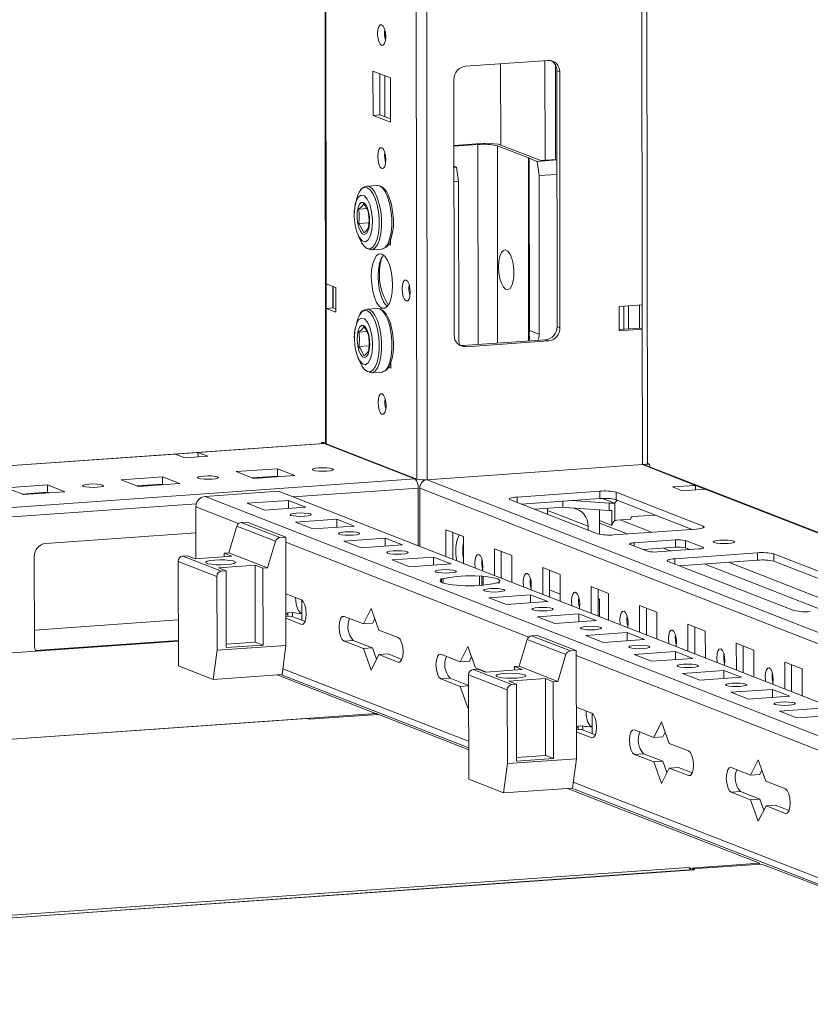
# Model space of a CAD drawing. Units: millimetres. Extents: x -4 to 11577, y 114 to 11740.
# Drawn here: x 7173 to 7332, y 2090 to 2288 of the extents above; entities that cross this region are included whole.
import ezdxf

# ---------------------------------------------------------------- set-up
doc = ezdxf.new("R2010")
doc.units = ezdxf.units.MM

msp = doc.modelspace()

# ---------------------------------------------------------------- linework, layer by layer
at = {"color": 8, "linetype": 'Continuous', "lineweight": 15}
for p, q in [((7295.773, 4102.318), (7297.997, 2230.377)), ((7234.61, 2234.564), (7232.395, 4097.844)), ((7250.544, 4099.125), (7252.807, 2195.416)), ((7254.902, 2195.278), (7252.639, 4099.273)), ((7246.403, 2283.946), (7246.401, 2285.448)), ((7278.493, 2279.306), (7278.517, 2259.323)), ((7280.589, 2278.416), (7280.612, 2259.471)), ((7246.422, 2268.05), (7246.412, 2276.289)), ((7265.071, 2222.403), (7265.023, 2262.487)), ((7268.952, 2262.227), (7268.999, 2222.68)), ((7275.204, 2223.118), (7275.16, 2259.802)), ((7236.046, 2234.003), (7236.051, 2229.709)), ((6970.222, 2183.902), (7204.337, 2200.428)), ((7298.036, 2198.322), (7308.676, 2194.166)), ((7252.449, 2195.449), (6970.232, 2175.528)), ((7597.64, 2061.407), (7254.902, 2195.278)), ((7201.982, 2194.343), (7196.893, 2193.984)), ((7227.994, 2191.859), (7253.072, 2193.629)), ((7253.399, 2193.607), (7594.417, 2060.409)), ((7310.616, 2193.409), (7597.616, 2081.309)), ((7178.94, 2192.717), (7173.852, 2192.358)), ((7272.896, 2191.82), (7272.898, 2190.757)), ((6970.234, 2173.664), (7208.619, 2190.491)), ((7208.517, 2189.834), (7217.067, 2186.495)), ((7293.575, 2187.221), (7299.839, 2184.774)), ((7289.424, 2186.585), (7294.944, 2184.429)), ((7310.221, 2185.635), (7310.221, 2185.955)), ((7226.56, 2182.787), (7275.268, 2163.761)), ((7296.371, 2182.651), (7296.372, 2182.013)), ((7302.227, 2181.584), (7303.675, 2181.019)), ((7310.122, 2181.743), (7310.123, 2181.551)), ((7304.519, 2179.468), (7304.52, 2178.405)), ((7310.375, 2178.402), (7334.328, 2169.046)), ((7315.27, 2178.747), (7339.222, 2169.392)), ((7279.433, 2173.194), (7281.542, 2172.37)), ((7285.217, 2170.935), (7285.437, 2170.849)), ((7229.682, 2166.296), (7230.023, 2166.32)), ((7205.001, 2163.089), (7176.391, 2161.069)), ((7284.761, 2160.054), (7372.271, 2125.873)), ((7249.083, 2158.719), (7249.423, 2158.743)), ((7263.199, 2142.863), (7225.971, 2157.404)), ((7263.01, 2154.129), (7263.186, 2154.14)), ((7230.83, 2147.43), (6970.288, 2129.038)), ((7287.884, 2143.563), (7288.224, 2143.587)), ((7307.284, 2135.986), (7307.625, 2136.01)), ((7360.202, 2104.975), (7284.172, 2134.671)), ((7326.685, 2128.408), (7327.025, 2128.432)), ((7307.273, 2117.572), (6970.329, 2093.788)), ((6970.33, 2093.248), (7308.441, 2117.115))]:
    msp.add_line(p, q, dxfattribs=at)
at = {"color": 7, "linetype": 'Continuous', "lineweight": 15}
for p, q in [((7299.015, 2198.567), (7296.752, 4102.387)), ((7232.27, 4097.835), (7234.522, 2202.611)), ((7262.546, 2278.181), (7279.136, 2279.352)), ((7269.603, 2278.679), (7269.622, 2262.39)), ((7244.033, 2268.345), (7244.022, 2277.222)), ((7244.022, 2277.222), (7247.514, 2275.858)), ((7245.405, 2276.682), (7245.415, 2268.443)), ((7281.443, 2277.049), (7280.861, 2277.276)), ((7280.922, 2225.988), (7280.861, 2277.276)), ((7281.443, 2277.049), (7281.504, 2225.761)), ((7247.514, 2275.858), (7247.525, 2266.981)), ((7260.306, 2224.264), (7260.245, 2275.552)), ((7244.033, 2268.345), (7245.415, 2268.443)), ((7247.525, 2266.981), (7244.033, 2268.345)), ((7245.415, 2268.443), (7247.524, 2267.619)), ((7266.478, 2262.768), (7260.261, 2262.329)), ((7260.261, 2262.151), (7265.023, 2262.487)), ((7269.098, 2262.595), (7266.478, 2262.768)), ((7268.952, 2262.227), (7275.16, 2259.802)), ((7277.634, 2259.261), (7269.098, 2262.595)), ((7260.266, 2258.182), (7260.777, 2257.982)), ((7275.354, 2259.727), (7275.316, 2259.724)), ((7275.316, 2259.724), (7275.357, 2224.753)), ((7275.354, 2259.727), (7276.906, 2259.12)), ((7275.354, 2259.727), (7275.395, 2225.206)), ((7276.906, 2259.12), (7280.882, 2259.401)), ((7277.298, 2256.259), (7276.906, 2259.12)), ((7280.882, 2259.49), (7277.634, 2259.261)), ((7260.266, 2257.946), (7260.777, 2257.982)), ((7260.777, 2257.982), (7261.169, 2255.12)), ((7277.298, 2256.259), (7280.886, 2256.512)), ((7277.335, 2224.448), (7277.298, 2256.259)), ((7244.861, 2254.301), (7242.797, 2254.155)), ((7260.269, 2255.057), (7261.169, 2255.12)), ((7261.169, 2255.12), (7261.206, 2223.31)), ((7242.797, 2254.155), (7242.878, 2254.157)), ((7247.45, 2251.237), (7247.543, 2251.2)), ((7247.543, 2251.2), (7247.544, 2250.927)), ((7241.17, 2249.533), (7242.77, 2249.646)), ((7241.173, 2246.629), (7243.213, 2246.772)), ((7247.554, 2242.324), (7247.118, 2242.494)), ((7247.394, 2243.024), (7247.553, 2242.962)), ((7247.553, 2243.584), (7247.554, 2242.324)), ((7243.698, 2241.387), (7245.762, 2241.532)), ((7243.762, 2241.393), (7243.698, 2241.387)), ((7234.61, 2234.564), (7236.55, 2233.806)), ((7234.616, 2229.632), (7234.61, 2234.564)), ((7235.998, 2229.73), (7235.993, 2234.023)), ((7236.55, 2233.806), (7236.556, 2228.874)), ((7234.616, 2229.632), (7235.998, 2229.73)), ((7234.648, 2202.509), (7234.616, 2229.632)), ((7236.556, 2228.874), (7234.616, 2229.632)), ((7235.998, 2229.73), (7236.555, 2229.512)), ((7244.89, 2229.643), (7242.826, 2229.497)), ((7242.826, 2229.497), (7242.908, 2229.5)), ((7293.389, 2230.052), (7297.997, 2230.377)), ((7293.395, 2225.12), (7293.389, 2230.052)), ((7294.313, 2225.454), (7294.308, 2230.117)), ((7295.235, 2225.519), (7295.229, 2230.182)), ((7297.416, 2230.336), (7297.421, 2225.673)), ((7297.997, 2230.377), (7298.003, 2225.446)), ((7247.479, 2226.579), (7247.573, 2226.543)), ((7241.199, 2224.875), (7242.799, 2224.988)), ((7247.573, 2226.543), (7247.573, 2226.269)), ((7275.395, 2225.206), (7277.335, 2224.448)), ((7280.922, 2225.988), (7281.504, 2225.761)), ((7293.395, 2225.389), (7297.421, 2225.673)), ((7298.003, 2225.446), (7293.395, 2225.12)), ((7297.421, 2225.673), (7298.003, 2225.446)), ((7298.003, 2225.446), (7298.036, 2198.322)), ((7262.031, 2222.189), (7278.621, 2223.36)), ((7279.203, 2223.132), (7262.613, 2221.961)), ((7279.203, 2223.132), (7278.621, 2223.36)), ((7241.202, 2221.971), (7243.242, 2222.115)), ((7262.613, 2221.961), (7262.031, 2222.189)), ((7247.582, 2218.926), (7247.583, 2217.666)), ((7243.727, 2216.729), (7245.791, 2216.875)), ((7243.791, 2216.736), (7243.727, 2216.729)), ((7247.583, 2217.666), (7247.147, 2217.837)), ((7247.423, 2218.366), (7247.583, 2218.304)), ((7234.179, 2202.56), (6970.222, 2183.928)), ((7208.945, 2200.753), (7234.29, 2202.542)), ((7233.669, 2202.785), (7234.522, 2202.845)), ((7252.197, 2195.548), (7233.669, 2202.785)), ((7233.669, 2202.785), (7233.67, 2202.524)), ((7234.29, 2202.542), (7234.179, 2202.56)), ((7252.449, 2195.449), (7234.29, 2202.542)), ((7234.648, 2202.509), (7252.807, 2195.416)), ((7204.337, 2200.428), (7208.945, 2200.753)), ((7206.277, 2199.67), (7204.337, 2200.428)), ((7210.885, 2199.995), (7206.277, 2199.67)), ((7208.945, 2200.753), (7210.885, 2199.995)), ((7208.946, 2199.858), (7208.945, 2200.753)), ((7216.569, 2196.925), (7224.864, 2197.511)), ((7224.864, 2197.511), (7228.356, 2196.147)), ((7224.864, 2197.511), (7224.866, 2196.031)), ((7254.902, 2195.278), (7298.036, 2198.322)), ((7299.48, 2198.438), (7298.459, 2198.366)), ((7597.616, 2081.449), (7298.589, 2198.246)), ((7299.015, 2198.62), (7299.48, 2198.438)), ((7299.48, 2198.438), (7299.481, 2197.898)), ((7193.528, 2195.299), (7201.822, 2195.884)), ((7197.02, 2193.935), (7193.528, 2195.299)), ((7201.822, 2195.884), (7205.315, 2194.52)), ((7201.822, 2195.884), (7201.824, 2194.405)), ((7220.061, 2195.561), (7216.569, 2196.925)), ((7224.866, 2196.031), (7219.777, 2195.672)), ((7228.356, 2196.147), (7220.061, 2195.561)), ((7222.033, 2195.831), (7222.033, 2195.7)), ((7222.598, 2195.74), (7222.314, 2195.851)), ((7225.149, 2195.92), (7224.866, 2196.031)), ((7252.524, 2195.526), (7252.197, 2195.548)), ((7170.486, 2193.672), (7178.781, 2194.258)), ((7173.978, 2192.308), (7170.486, 2193.672)), ((7178.781, 2194.258), (7182.273, 2192.894)), ((7178.781, 2194.258), (7178.783, 2192.778)), ((7201.824, 2194.405), (7196.736, 2194.045)), ((7205.315, 2194.52), (7197.02, 2193.935)), ((7202.108, 2194.294), (7201.824, 2194.405)), ((7253.086, 2182.058), (7253.072, 2193.629)), ((7253.399, 2193.607), (7253.413, 2181.93)), ((7289.486, 2192.991), (7272.896, 2191.82)), ((7289.488, 2191.511), (7289.486, 2192.991)), ((7308.676, 2194.166), (7304.067, 2193.841)), ((7304.067, 2193.841), (7306.008, 2193.083)), ((7306.008, 2193.083), (7310.616, 2193.409)), ((7310.616, 2193.409), (7308.676, 2194.166)), ((7308.676, 2194.166), (7308.677, 2193.272)), ((7178.783, 2192.778), (7173.695, 2192.419)), ((7182.273, 2192.894), (7173.978, 2192.308)), ((7179.067, 2192.667), (7178.783, 2192.778)), ((7210.367, 2191.947), (7225.105, 2192.987)), ((7552.205, 2058.428), (7210.367, 2191.947)), ((7218.774, 2190.572), (7227.069, 2191.158)), ((7225.105, 2192.987), (7566.942, 2059.469)), ((7227.069, 2191.158), (7230.561, 2189.794)), ((7227.071, 2189.547), (7227.069, 2191.158)), ((7271.562, 2191.278), (7289.023, 2184.458)), ((7289.488, 2191.511), (7273.8, 2190.404)), ((7291.334, 2190.597), (7283.864, 2191.114)), ((7290.001, 2191.537), (7292.42, 2190.593)), ((7292.966, 2191.215), (7292.505, 2190.688)), ((7310.221, 2185.955), (7292.76, 2192.775)), ((7292.76, 2192.775), (7292.762, 2191.295)), ((7307.984, 2185.349), (7292.762, 2191.295)), ((7208.517, 2189.834), (7208.53, 2179.455)), ((7222.266, 2189.208), (7218.774, 2190.572)), ((7230.561, 2189.794), (7222.266, 2189.208)), ((7276.462, 2189.364), (7282.063, 2189.76)), ((7278.992, 2189.14), (7278.972, 2189.542)), ((7287.121, 2185.965), (7278.992, 2189.14)), ((7278.992, 2189.14), (7278.993, 2188.376)), ((7282.063, 2189.76), (7282.061, 2190.987)), ((7282.063, 2189.76), (7283.382, 2189.668)), ((7283.537, 2189.656), (7283.537, 2189.658)), ((7283.537, 2189.658), (7291.336, 2189.118)), ((7289.424, 2187.114), (7289.421, 2189.25)), ((7291.334, 2190.597), (7291.336, 2189.118)), ((7291.914, 2189.099), (7291.918, 2186.14)), ((7292.505, 2190.688), (7292.509, 2187.06)), ((7228.474, 2186.783), (7236.769, 2187.369)), ((7236.769, 2187.369), (7240.261, 2186.005)), ((7236.771, 2185.758), (7236.769, 2187.369)), ((7289.427, 2184.351), (7289.424, 2187.114)), ((7289.424, 2187.114), (7291.918, 2186.14)), ((7292.886, 2187.173), (7295.651, 2187.368)), ((7296.111, 2187.894), (7300.65, 2188.214)), ((7216.746, 2185.995), (7215.119, 2180.636)), ((7216.746, 2185.995), (7224.506, 2182.963)), ((7218.798, 2186.814), (7217.619, 2186.731)), ((7225.38, 2183.7), (7217.619, 2186.731)), ((7226.559, 2183.783), (7218.798, 2186.814)), ((7231.966, 2185.419), (7228.474, 2186.783)), ((7240.261, 2186.005), (7231.966, 2185.419)), ((7258.645, 2185.249), (7262.137, 2183.885)), ((7258.651, 2179.884), (7258.645, 2185.249)), ((7287.121, 2185.965), (7287.122, 2185.201)), ((7292.297, 2184.242), (7308.887, 2185.413)), ((7208.523, 2184.665), (7178.425, 2182.54)), ((7226.559, 2183.783), (7225.38, 2183.7)), ((7226.584, 2162.084), (7226.559, 2183.783)), ((7238.174, 2182.994), (7246.469, 2183.58)), ((7246.469, 2183.58), (7249.961, 2182.216)), ((7246.471, 2181.97), (7246.469, 2183.58)), ((7260.028, 2184.709), (7260.035, 2179.344)), ((7262.137, 2183.885), (7262.143, 2178.52)), ((7296.371, 2182.651), (7304.666, 2183.236)), ((7304.666, 2183.236), (7304.668, 2181.757)), ((7224.506, 2182.963), (7222.879, 2177.605)), ((7241.666, 2181.63), (7238.174, 2182.994)), ((7249.961, 2182.216), (7241.666, 2181.63)), ((7268.345, 2181.46), (7271.837, 2180.096)), ((7268.352, 2176.096), (7268.345, 2181.46)), ((7299.063, 2180.962), (7295.57, 2182.326)), ((7304.668, 2181.757), (7298.197, 2181.3)), ((7309.322, 2181.418), (7301.027, 2180.832)), ((7306.63, 2183.106), (7310.122, 2181.743)), ((7306.632, 2181.627), (7306.63, 2183.106)), ((7307.498, 2181.289), (7306.632, 2181.627)), ((7176.124, 2179.912), (7176.145, 2162.158)), ((7205.902, 2179.985), (7206.824, 2180.05)), ((7213.662, 2176.954), (7205.902, 2179.985)), ((7208.376, 2179.444), (7206.824, 2180.05)), ((7208.376, 2179.444), (7215.749, 2179.965)), ((7214.197, 2180.571), (7215.119, 2180.636)), ((7214.197, 2180.571), (7215.749, 2179.965)), ((7214.197, 2180.571), (7214.198, 2179.855)), ((7222.879, 2177.605), (7215.119, 2180.636)), ((7247.875, 2179.206), (7256.169, 2179.791)), ((7251.367, 2177.842), (7247.875, 2179.206)), ((7256.169, 2179.791), (7259.662, 2178.427)), ((7256.171, 2178.181), (7256.169, 2179.791)), ((7269.728, 2180.92), (7269.735, 2175.555)), ((7271.837, 2180.096), (7271.844, 2174.732)), ((7304.519, 2179.468), (7321.109, 2180.639)), ((7321.109, 2180.639), (7321.111, 2179.16)), ((7324.383, 2180.423), (7349.604, 2170.572)), ((7324.383, 2180.423), (7324.385, 2178.943)), ((7204.982, 2178.934), (7212.742, 2175.903)), ((7204.982, 2178.934), (7205.007, 2157.975)), ((7213.032, 2177.625), (7220.405, 2178.146)), ((7214.584, 2177.019), (7213.032, 2177.625)), ((7220.405, 2178.146), (7221.957, 2177.54)), ((7220.424, 2162.76), (7220.405, 2178.146)), ((7222.879, 2177.605), (7221.957, 2177.54)), ((7221.957, 2177.54), (7221.976, 2162.153)), ((7259.662, 2178.427), (7251.367, 2177.842)), ((7278.045, 2177.671), (7281.538, 2176.307)), ((7278.052, 2172.307), (7278.045, 2177.671)), ((7328.406, 2169.076), (7303.185, 2178.927)), ((7321.111, 2179.16), (7305.423, 2178.052)), ((7347.367, 2169.967), (7324.385, 2178.943)), ((7212.742, 2175.903), (7212.76, 2161.108)), ((7214.584, 2177.019), (7213.662, 2176.954)), ((7214.602, 2161.633), (7214.584, 2177.019)), ((7257.575, 2175.417), (7258.065, 2175.451)), ((7257.781, 2175.336), (7257.575, 2175.417)), ((7257.781, 2175.336), (7257.782, 2174.705)), ((7258.066, 2174.591), (7258.065, 2175.451)), ((7265.38, 2175.968), (7265.87, 2176.002)), ((7265.38, 2175.968), (7265.382, 2174.092)), ((7265.87, 2176.002), (7266.076, 2175.922)), ((7265.872, 2174.124), (7265.87, 2176.002)), ((7266.078, 2174.14), (7266.076, 2175.922)), ((7279.429, 2177.131), (7279.435, 2171.766)), ((7281.538, 2176.307), (7281.544, 2170.943)), ((7261.067, 2174.053), (7260.861, 2174.133)), ((7261.557, 2174.087), (7261.067, 2174.053)), ((7269.362, 2174.638), (7268.872, 2174.604)), ((7269.156, 2174.719), (7269.362, 2174.638)), ((7269.156, 2174.719), (7269.156, 2174.624)), ((7287.746, 2173.882), (7291.238, 2172.518)), ((7287.752, 2168.518), (7287.746, 2173.882)), ((7289.129, 2173.342), (7289.135, 2167.978)), ((7226.572, 2172.44), (7229.676, 2171.228)), ((7267.275, 2171.628), (7275.57, 2172.213)), ((7270.767, 2170.264), (7267.275, 2171.628)), ((7275.57, 2172.213), (7279.062, 2170.849)), ((7275.572, 2170.603), (7275.57, 2172.213)), ((7289.442, 2171.333), (7289.131, 2171.455)), ((7289.447, 2167.856), (7289.442, 2171.333)), ((7291.238, 2172.518), (7291.244, 2167.154)), ((7229.737, 2171.199), (7229.74, 2168.504)), ((7242.092, 2166.378), (7243.64, 2169.471)), ((7243.64, 2169.471), (7245.197, 2165.166)), ((7279.062, 2170.849), (7270.767, 2170.264)), ((7297.446, 2170.094), (7300.938, 2168.73)), ((7297.452, 2164.729), (7297.446, 2170.094)), ((7298.829, 2169.553), (7298.836, 2164.189)), ((7226.577, 2167.867), (7227.645, 2167.942)), ((7229.682, 2166.296), (7226.578, 2167.509)), ((7226.966, 2168.596), (7227.887, 2168.661)), ((7226.966, 2168.596), (7226.967, 2167.894)), ((7227.645, 2167.942), (7230.414, 2166.861)), ((7227.887, 2168.661), (7227.888, 2167.847)), ((7229.741, 2167.123), (7229.74, 2168.504)), ((7238.212, 2167.894), (7242.092, 2166.378)), ((7244.386, 2167.408), (7243.936, 2166.508)), ((7276.975, 2167.839), (7285.27, 2168.425)), ((7280.467, 2166.475), (7276.975, 2167.839)), ((7285.27, 2168.425), (7288.762, 2167.061)), ((7285.272, 2166.814), (7285.27, 2168.425)), ((7300.938, 2168.73), (7300.945, 2163.365)), ((7204.996, 2167.196), (7176.141, 2165.159)), ((7242.092, 2166.378), (7243.936, 2166.508)), ((7288.762, 2167.061), (7280.467, 2166.475)), ((7307.146, 2166.305), (7310.638, 2164.941)), ((7307.153, 2160.94), (7307.146, 2166.305)), ((7308.53, 2165.764), (7308.536, 2160.4)), ((7245.197, 2165.166), (7249.077, 2163.65)), ((7277, 2164.081), (7275.821, 2163.998)), ((7283.581, 2160.967), (7275.821, 2163.998)), ((7284.76, 2161.05), (7277, 2164.081)), ((7286.676, 2164.05), (7294.971, 2164.636)), ((7290.168, 2162.686), (7286.676, 2164.05)), ((7294.971, 2164.636), (7298.463, 2163.272)), ((7294.972, 2163.025), (7294.971, 2164.636)), ((7310.638, 2164.941), (7310.645, 2159.576)), ((7205.001, 2162.962), (6970.267, 2146.393)), ((7212.76, 2161.108), (7226.584, 2162.084)), ((7214.602, 2162.349), (7220.424, 2162.76)), ((7221.976, 2162.153), (7214.602, 2161.633)), ((7220.424, 2162.76), (7221.976, 2162.153)), ((7225.816, 2156.223), (7226.584, 2162.084)), ((7240.062, 2163.092), (7238.218, 2162.962)), ((7242.098, 2161.447), (7238.218, 2162.962)), ((7240.062, 2163.092), (7243.942, 2161.577)), ((7242.098, 2161.447), (7243.942, 2161.577)), ((7243.655, 2157.142), (7242.098, 2161.447)), ((7243.942, 2161.577), (7244.752, 2159.335)), ((7261.493, 2158.8), (7263.041, 2161.893)), ((7263.041, 2161.893), (7264.597, 2157.588)), ((7274.947, 2163.261), (7273.32, 2157.903)), ((7274.947, 2163.261), (7282.708, 2160.23)), ((7298.463, 2163.272), (7290.168, 2162.686)), ((7316.847, 2162.516), (7320.339, 2161.152)), ((7316.853, 2157.151), (7316.847, 2162.516)), ((7318.23, 2161.976), (7318.236, 2156.611)), ((7211.991, 2155.247), (7212.76, 2161.108)), ((7245.202, 2160.234), (7243.655, 2157.142)), ((7245.202, 2160.234), (7247.046, 2160.364)), ((7249.083, 2158.719), (7245.202, 2160.234)), ((7247.046, 2160.364), (7249.814, 2159.283)), ((7257.613, 2160.316), (7261.493, 2158.8)), ((7263.786, 2159.83), (7263.336, 2158.931)), ((7282.708, 2160.23), (7281.081, 2154.872)), ((7284.76, 2161.05), (7283.581, 2160.967)), ((7284.786, 2139.351), (7284.76, 2161.05)), ((7296.376, 2160.261), (7304.671, 2160.847)), ((7299.868, 2158.897), (7296.376, 2160.261)), ((7308.163, 2159.483), (7299.868, 2158.897)), ((7304.671, 2160.847), (7308.163, 2159.483)), ((7304.673, 2159.237), (7304.671, 2160.847)), ((7320.339, 2161.152), (7320.345, 2155.787)), ((7205.007, 2157.975), (7211.991, 2155.247)), ((7261.493, 2158.8), (7263.336, 2158.931)), ((7264.597, 2157.588), (7266.802, 2156.727)), ((7272.399, 2157.838), (7273.32, 2157.903)), ((7272.399, 2157.838), (7273.951, 2157.232)), ((7272.399, 2157.838), (7272.4, 2157.122)), ((7281.081, 2154.872), (7273.32, 2157.903)), ((7326.547, 2158.727), (7330.039, 2157.363)), ((7326.553, 2153.362), (7326.547, 2158.727)), ((7327.93, 2158.187), (7327.936, 2152.822)), ((7225.816, 2156.223), (7211.991, 2155.247)), ((7245.047, 2148.252), (7224.82, 2156.153)), ((7225.683, 2156.213), (7263.201, 2141.559)), ((7259.462, 2155.515), (7257.619, 2155.384)), ((7259.462, 2155.515), (7263.186, 2154.06)), ((7263.183, 2156.201), (7270.944, 2153.17)), ((7263.183, 2156.201), (7263.208, 2135.242)), ((7264.104, 2157.252), (7265.026, 2157.317)), ((7271.864, 2154.221), (7264.104, 2157.252)), ((7266.578, 2156.711), (7265.026, 2157.317)), ((7266.578, 2156.711), (7273.951, 2157.232)), ((7306.076, 2156.473), (7314.371, 2157.058)), ((7309.568, 2155.109), (7306.076, 2156.473)), ((7317.863, 2155.694), (7309.568, 2155.109)), ((7314.371, 2157.058), (7317.863, 2155.694)), ((7314.373, 2155.448), (7314.371, 2157.058)), ((7330.039, 2157.363), (7330.045, 2151.999)), ((7261.499, 2153.869), (7257.619, 2155.384)), ((7261.499, 2153.869), (7263.186, 2153.988)), ((7263.055, 2149.564), (7261.499, 2153.869)), ((7263.186, 2154.145), (7262.995, 2154.135)), ((7271.234, 2154.892), (7278.607, 2155.413)), ((7272.786, 2154.286), (7271.234, 2154.892)), ((7272.786, 2154.286), (7271.864, 2154.221)), ((7272.804, 2138.9), (7272.786, 2154.286)), ((7278.607, 2155.413), (7280.159, 2154.807)), ((7278.625, 2140.026), (7278.607, 2155.413)), ((7281.081, 2154.872), (7280.159, 2154.807)), ((7280.159, 2154.807), (7280.177, 2139.42)), ((7270.944, 2153.17), (7270.961, 2138.375)), ((7315.776, 2152.684), (7324.071, 2153.269)), ((7319.269, 2151.32), (7315.776, 2152.684)), ((7327.563, 2151.905), (7319.269, 2151.32)), ((7324.071, 2153.269), (7327.563, 2151.905)), ((7324.073, 2151.659), (7324.071, 2153.269)), ((7263.191, 2149.835), (7263.055, 2149.564)), ((7284.774, 2149.707), (7287.878, 2148.495)), ((6970.288, 2129.035), (7244.663, 2148.402)), ((7231.222, 2147.276), (7245.047, 2148.252)), ((7244.663, 2148.402), (7263.201, 2141.161)), ((7287.938, 2148.466), (7287.941, 2145.771)), ((7325.477, 2148.895), (7333.772, 2149.48)), ((7328.969, 2147.531), (7325.477, 2148.895)), ((7337.264, 2148.116), (7328.969, 2147.531)), ((7231.222, 2147.276), (7230.83, 2147.43)), ((7285.167, 2145.863), (7286.089, 2145.928)), ((7285.167, 2145.863), (7285.168, 2145.161)), ((7286.089, 2145.928), (7286.09, 2145.114)), ((7287.943, 2144.39), (7287.941, 2145.771)), ((7300.294, 2143.645), (7301.842, 2146.738)), ((7301.842, 2146.738), (7303.398, 2142.433)), ((7284.779, 2145.134), (7285.847, 2145.209)), ((7287.884, 2143.563), (7284.78, 2144.776)), ((7285.847, 2145.209), (7288.616, 2144.128)), ((7296.414, 2145.161), (7300.294, 2143.645)), ((7300.294, 2143.645), (7302.137, 2143.775)), ((7302.588, 2144.675), (7302.137, 2143.775)), ((7303.398, 2142.433), (7307.278, 2140.917)), ((7272.803, 2139.616), (7278.625, 2140.026)), ((7278.625, 2140.026), (7280.177, 2139.42)), ((7298.263, 2140.359), (7296.42, 2140.229)), ((7300.3, 2138.714), (7296.42, 2140.229)), ((7298.263, 2140.359), (7302.143, 2138.844)), ((7270.192, 2132.514), (7270.961, 2138.375)), ((7270.961, 2138.375), (7284.786, 2139.351)), ((7280.177, 2139.42), (7272.804, 2138.9)), ((7284.017, 2133.49), (7284.786, 2139.351)), ((7300.3, 2138.714), (7302.143, 2138.844)), ((7301.856, 2134.409), (7300.3, 2138.714)), ((7302.143, 2138.844), (7302.954, 2136.602)), ((7319.695, 2136.067), (7321.242, 2139.16)), ((7321.242, 2139.16), (7322.799, 2134.855)), ((7303.404, 2137.501), (7301.856, 2134.409)), ((7303.404, 2137.501), (7305.247, 2137.631)), ((7307.284, 2135.986), (7303.404, 2137.501)), ((7305.247, 2137.631), (7308.016, 2136.55)), ((7315.815, 2137.583), (7319.695, 2136.067)), ((7319.695, 2136.067), (7321.538, 2136.198)), ((7321.988, 2137.097), (7321.538, 2136.198)), ((7263.208, 2135.242), (7270.192, 2132.514)), ((7322.799, 2134.855), (7326.679, 2133.339)), ((7284.017, 2133.49), (7270.192, 2132.514)), ((7283.022, 2133.419), (7321.489, 2118.395)), ((7283.884, 2133.48), (7352.793, 2106.565)), ((7317.664, 2132.782), (7315.82, 2132.651)), ((7319.701, 2131.136), (7315.82, 2132.651)), ((7317.664, 2132.782), (7321.544, 2131.266)), ((7319.701, 2131.136), (7321.544, 2131.266)), ((7321.257, 2126.831), (7319.701, 2131.136)), ((7322.805, 2129.923), (7321.257, 2126.831)), ((7321.544, 2131.266), (7322.354, 2129.024)), ((7322.805, 2129.923), (7324.648, 2130.054)), ((7326.685, 2128.408), (7322.805, 2129.923)), ((7324.648, 2130.054), (7327.417, 2128.972)), ((7321.489, 2118.395), (7307.665, 2117.419)), ((7321.874, 2118.239), (7308.05, 2117.263)), ((7321.489, 2118.395), (7321.49, 2118.212)), ((7360.203, 2103.767), (7321.874, 2118.239)), ((7308.34, 2117.131), (6970.33, 2093.271)), ((7307.665, 2117.419), (7307.273, 2117.572)), ((7307.665, 2117.419), (7307.665, 2117.083)), ((7308.441, 2117.115), (7308.05, 2117.263)), ((7308.05, 2117.263), (7308.05, 2117.11))]:
    msp.add_line(p, q, dxfattribs=at)
at = {"color": 7, "linetype": 'Continuous', "lineweight": 15, "flags": 128}
for points in [[(7245.761, 2282.359), (7245.449, 2282.639), (7245.184, 2283.191), (7245.007, 2283.932), (7244.944, 2284.749), (7245.005, 2285.517), (7245.181, 2286.12), (7245.445, 2286.466), (7245.756, 2286.502), (7246.068, 2286.222), (7246.333, 2285.67), (7246.511, 2284.929), (7246.574, 2284.112), (7246.512, 2283.344), (7246.337, 2282.741), (7246.073, 2282.395), (7245.761, 2282.359)], [(7245.791, 2257.702), (7245.479, 2257.981), (7245.214, 2258.533), (7245.036, 2259.274), (7244.973, 2260.091), (7245.034, 2260.86), (7245.21, 2261.463), (7245.474, 2261.808), (7245.786, 2261.844), (7246.098, 2261.565), (7246.362, 2261.012), (7246.54, 2260.272), (7246.603, 2259.455), (7246.542, 2258.686), (7246.366, 2258.083), (7246.102, 2257.738), (7245.791, 2257.702)], [(7244.861, 2254.301), (7244.942, 2254.303), (7245.304, 2254.229), (7245.898, 2253.813), (7246.459, 2253.055), (7246.952, 2251.998), (7247.351, 2250.704), (7247.63, 2249.248), (7247.775, 2247.715), (7247.777, 2246.193), (7247.636, 2244.771), (7247.359, 2243.532), (7246.964, 2242.548), (7246.472, 2241.876), (7245.913, 2241.555), (7245.825, 2241.539), (7245.762, 2241.532)], [(7248.061, 2248.111), (7247.895, 2249.533), (7247.796, 2250.074), (7247.596, 2250.916), (7247.351, 2251.697), (7247.052, 2252.423), (7246.711, 2253.055), (7246.328, 2253.575), (7245.896, 2253.974), (7245.404, 2254.231), (7244.978, 2254.283)], [(7243.908, 2246.977), (7243.807, 2245.483), (7243.512, 2244.239), (7243.056, 2243.383), (7242.491, 2243.012), (7241.88, 2243.169), (7241.292, 2243.836), (7240.793, 2244.936), (7240.441, 2246.348), (7240.273, 2247.91), (7240.263, 2248.401), (7240.364, 2249.894), (7240.659, 2251.139), (7241.115, 2251.995), (7241.68, 2252.365), (7242.291, 2252.208), (7242.879, 2251.542), (7243.377, 2250.441), (7243.73, 2249.03), (7243.897, 2247.468), (7243.908, 2246.977)], [(7241.006, 2252.338), (7240.467, 2250.495), (7240.354, 2249.804)], [(7241.013, 2252.349), (7241.271, 2252.928), (7241.745, 2253.577), (7242.285, 2253.887), (7242.859, 2253.84), (7243.433, 2253.439), (7243.974, 2252.707), (7244.451, 2251.686), (7244.836, 2250.436), (7245.106, 2249.03), (7245.246, 2247.549), (7245.248, 2246.079), (7245.111, 2244.706), (7244.844, 2243.51), (7244.462, 2242.56), (7243.987, 2241.911), (7243.447, 2241.601), (7242.874, 2241.648), (7242.874, 2241.648)], [(7240.944, 2252.124), (7240.898, 2252.011), (7240.769, 2251.483)], [(7242.082, 2250.894), (7242.491, 2250.561), (7242.857, 2249.916), (7243.139, 2249.03), (7243.307, 2247.998), (7243.342, 2246.933), (7243.242, 2245.95), (7243.016, 2245.155), (7242.689, 2244.635), (7242.297, 2244.446), (7241.882, 2244.608), (7241.489, 2245.104), (7241.16, 2245.88), (7240.932, 2246.852), (7240.829, 2247.915), (7240.862, 2248.953), (7241.028, 2249.854), (7241.308, 2250.521), (7241.672, 2250.881), (7242.082, 2250.894)], [(7242.157, 2250.598), (7241.766, 2250.077), (7241.17, 2249.533)], [(7243.152, 2245.856), (7243.248, 2247.301), (7243.149, 2248.76)], [(7240.893, 2244.716), (7241.088, 2244.131), (7241.736, 2242.843)], [(7243.217, 2241.449), (7243.715, 2241.388), (7243.787, 2241.412)], [(7245.824, 2229.691), (7245.271, 2230.091), (7244.756, 2230.834), (7244.313, 2231.869), (7243.972, 2233.125), (7243.758, 2234.516), (7243.683, 2235.949), (7243.754, 2237.324), (7243.966, 2238.55), (7244.304, 2239.541), (7244.745, 2240.23), (7245.259, 2240.571), (7245.811, 2240.54), (7246.363, 2240.139), (7246.879, 2239.396), (7247.322, 2238.362), (7247.662, 2237.106), (7247.877, 2235.714), (7247.951, 2234.282), (7247.88, 2232.906), (7247.669, 2231.681), (7247.331, 2230.69), (7246.89, 2230.001), (7246.376, 2229.66), (7245.824, 2229.691)], [(7269.175, 2237.987), (7269.242, 2239.123), (7269.442, 2240.104), (7269.756, 2240.843), (7270.156, 2241.275), (7270.606, 2241.36), (7271.068, 2241.092), (7271.499, 2240.494), (7271.861, 2239.62), (7272.123, 2238.546), (7272.261, 2237.369), (7272.262, 2236.193), (7272.127, 2235.123), (7271.868, 2234.253), (7271.507, 2233.661), (7271.077, 2233.399), (7270.616, 2233.492), (7270.164, 2233.93), (7269.763, 2234.674), (7269.447, 2235.659), (7269.245, 2236.797), (7269.175, 2237.987)], [(7246.143, 2240.344), (7246.127, 2240.328), (7245.686, 2239.638), (7245.348, 2238.647), (7245.137, 2237.422), (7245.066, 2236.046), (7245.14, 2234.614), (7245.355, 2233.222), (7245.695, 2231.966), (7246.138, 2230.932), (7246.654, 2230.189), (7246.874, 2229.984)], [(7250.67, 2231.125), (7250.354, 2231.408), (7250.086, 2231.967), (7249.907, 2232.716), (7249.843, 2233.543), (7249.905, 2234.32), (7250.083, 2234.931), (7250.35, 2235.28), (7250.665, 2235.317), (7250.981, 2235.034), (7251.249, 2234.475), (7251.428, 2233.725), (7251.492, 2232.899), (7251.43, 2232.121), (7251.252, 2231.511), (7250.985, 2231.161), (7250.67, 2231.125)], [(7244.89, 2229.643), (7244.971, 2229.645), (7245.333, 2229.571), (7245.927, 2229.156), (7246.488, 2228.397), (7246.982, 2227.341), (7247.38, 2226.046), (7247.66, 2224.59), (7247.805, 2223.057), (7247.807, 2221.535), (7247.665, 2220.114), (7247.388, 2218.875), (7246.993, 2217.891), (7246.501, 2217.219), (7245.942, 2216.898), (7245.855, 2216.881), (7245.791, 2216.875)], [(7248.091, 2223.453), (7247.925, 2224.876), (7247.826, 2225.416), (7247.625, 2226.259), (7247.38, 2227.039), (7247.082, 2227.766), (7246.74, 2228.397), (7246.357, 2228.918), (7245.925, 2229.317), (7245.433, 2229.573), (7245.007, 2229.625)], [(7243.937, 2222.319), (7243.836, 2220.826), (7243.541, 2219.581), (7243.086, 2218.725), (7242.52, 2218.355), (7241.909, 2218.512), (7241.321, 2219.178), (7240.823, 2220.279), (7240.47, 2221.69), (7240.303, 2223.252), (7240.292, 2223.743), (7240.393, 2225.237), (7240.688, 2226.481), (7241.144, 2227.337), (7241.709, 2227.708), (7242.32, 2227.551), (7242.908, 2226.884), (7243.407, 2225.784), (7243.759, 2224.372), (7243.927, 2222.81), (7243.937, 2222.319)], [(7241.036, 2227.68), (7240.496, 2225.837), (7240.383, 2225.146)], [(7240.973, 2227.467), (7240.927, 2227.354), (7240.799, 2226.826)], [(7242.111, 2226.237), (7242.521, 2225.903), (7242.886, 2225.258), (7243.168, 2224.372), (7243.336, 2223.341), (7243.372, 2222.276), (7243.271, 2221.292), (7243.045, 2220.498), (7242.718, 2219.978), (7242.326, 2219.788), (7241.911, 2219.95), (7241.518, 2220.446), (7241.189, 2221.223), (7240.961, 2222.195), (7240.858, 2223.257), (7240.891, 2224.296), (7241.057, 2225.197), (7241.337, 2225.863), (7241.702, 2226.223), (7242.111, 2226.237)], [(7242.187, 2225.941), (7241.795, 2225.42), (7241.199, 2224.875)], [(7275.21, 2223.119), (7275.379, 2223.489), (7275.357, 2224.753)], [(7243.181, 2221.198), (7243.277, 2222.643), (7243.178, 2224.102)], [(7261.418, 2222.234), (7261.581, 2222.204), (7262.031, 2222.189)], [(7240.923, 2220.059), (7241.117, 2219.474), (7241.765, 2218.186)], [(7243.246, 2216.791), (7243.744, 2216.73), (7243.817, 2216.755)], [(7245.849, 2208.386), (7245.537, 2208.666), (7245.272, 2209.218), (7245.095, 2209.959), (7245.032, 2210.776), (7245.093, 2211.544), (7245.269, 2212.147), (7245.533, 2212.493), (7245.844, 2212.529), (7246.156, 2212.249), (7246.421, 2211.697), (7246.599, 2210.956), (7246.661, 2210.139), (7246.6, 2209.371), (7246.425, 2208.768), (7246.161, 2208.422), (7245.849, 2208.386)], [(7234.522, 2202.611), (7234.522, 2202.609), (7234.555, 2202.558), (7234.648, 2202.509)], [(7232.048, 2197.212), (7231.883, 2197.345), (7232.038, 2197.477), (7232.49, 2197.591), (7233.168, 2197.667), (7233.971, 2197.695), (7234.776, 2197.671), (7235.459, 2197.597), (7235.919, 2197.486), (7236.083, 2197.353), (7235.928, 2197.221), (7235.477, 2197.107), (7234.798, 2197.031), (7233.995, 2197.003), (7233.191, 2197.027), (7232.507, 2197.101), (7232.048, 2197.212)], [(7209.006, 2195.586), (7208.842, 2195.718), (7208.997, 2195.851), (7209.448, 2195.964), (7210.127, 2196.041), (7210.93, 2196.069), (7211.734, 2196.044), (7212.418, 2195.971), (7212.877, 2195.859), (7213.042, 2195.727), (7212.887, 2195.594), (7212.435, 2195.481), (7211.757, 2195.404), (7210.954, 2195.376), (7210.149, 2195.401), (7209.465, 2195.475), (7209.006, 2195.586)], [(7185.965, 2193.959), (7185.8, 2194.092), (7185.956, 2194.225), (7186.407, 2194.338), (7187.086, 2194.414), (7187.888, 2194.442), (7188.693, 2194.418), (7189.377, 2194.344), (7189.836, 2194.233), (7190, 2194.101), (7189.845, 2193.968), (7189.394, 2193.854), (7188.715, 2193.778), (7187.913, 2193.75), (7187.108, 2193.774), (7186.424, 2193.848), (7185.965, 2193.959)], [(7271.562, 2191.278), (7271.417, 2191.355), (7271.366, 2191.436), (7271.412, 2191.516), (7271.551, 2191.594), (7271.78, 2191.665), (7272.088, 2191.729), (7272.465, 2191.781), (7272.896, 2191.82)], [(7230.342, 2187.966), (7229.53, 2187.938), (7228.716, 2187.963), (7228.023, 2188.038), (7227.559, 2188.15), (7227.392, 2188.284), (7227.549, 2188.418), (7228.006, 2188.533), (7228.693, 2188.611), (7229.505, 2188.639), (7230.319, 2188.614), (7231.011, 2188.539), (7231.476, 2188.427), (7231.642, 2188.293), (7231.485, 2188.159), (7231.029, 2188.044), (7230.342, 2187.966)], [(7310.221, 2185.955), (7310.366, 2185.878), (7310.416, 2185.797), (7310.371, 2185.717), (7310.232, 2185.639), (7310.003, 2185.567), (7309.694, 2185.504), (7309.317, 2185.452), (7308.887, 2185.413)], [(7240.042, 2184.178), (7239.23, 2184.149), (7238.416, 2184.174), (7237.724, 2184.249), (7237.259, 2184.361), (7237.093, 2184.495), (7237.25, 2184.63), (7237.706, 2184.744), (7238.393, 2184.822), (7239.205, 2184.85), (7240.019, 2184.825), (7240.712, 2184.751), (7241.176, 2184.638), (7241.343, 2184.504), (7241.186, 2184.37), (7240.729, 2184.255), (7240.042, 2184.178)], [(7316.326, 2182.986), (7316.492, 2182.852), (7316.335, 2182.717), (7315.878, 2182.603), (7315.192, 2182.525), (7314.379, 2182.497), (7313.565, 2182.522), (7312.873, 2182.596), (7312.409, 2182.709), (7312.242, 2182.843), (7312.399, 2182.977), (7312.856, 2183.092), (7313.543, 2183.169), (7314.355, 2183.198), (7315.169, 2183.173), (7315.861, 2183.098), (7316.326, 2182.986)], [(7295.57, 2182.326), (7295.483, 2182.372), (7295.453, 2182.42), (7295.48, 2182.469), (7295.564, 2182.515), (7295.701, 2182.558), (7295.886, 2182.596), (7296.112, 2182.627), (7296.371, 2182.651)], [(7310.122, 2181.743), (7310.209, 2181.696), (7310.24, 2181.648), (7310.213, 2181.6), (7310.129, 2181.553), (7309.992, 2181.51), (7309.807, 2181.472), (7309.58, 2181.441), (7309.322, 2181.418)], [(7214.633, 2178.275), (7215.508, 2178.369), (7216.138, 2178.507), (7216.445, 2178.672), (7216.394, 2178.843), (7215.99, 2179.001), (7215.281, 2179.126), (7214.355, 2179.204), (7213.321, 2179.224), (7212.305, 2179.185), (7211.429, 2179.09), (7210.8, 2178.953), (7210.492, 2178.788), (7210.544, 2178.617), (7210.948, 2178.459), (7211.656, 2178.334), (7212.583, 2178.256), (7213.617, 2178.236), (7214.633, 2178.275)], [(7249.742, 2180.389), (7248.93, 2180.36), (7248.116, 2180.385), (7247.424, 2180.46), (7246.959, 2180.573), (7246.793, 2180.706), (7246.95, 2180.841), (7247.407, 2180.955), (7248.093, 2181.033), (7248.906, 2181.061), (7249.72, 2181.036), (7250.412, 2180.962), (7250.876, 2180.849), (7251.043, 2180.715), (7250.886, 2180.581), (7250.429, 2180.466), (7249.742, 2180.389)], [(7264.519, 2177.593), (7264.495, 2177.735), (7264.432, 2178.552), (7264.493, 2179.321), (7264.668, 2179.924), (7264.932, 2180.269), (7265.244, 2180.305), (7265.556, 2180.026), (7265.821, 2179.474), (7265.998, 2178.733), (7266.061, 2177.916), (7266.061, 2177.916)], [(7303.185, 2178.927), (7303.04, 2179.004), (7302.989, 2179.084), (7303.034, 2179.164), (7303.174, 2179.242), (7303.403, 2179.314), (7303.711, 2179.377), (7304.088, 2179.429), (7304.519, 2179.468)], [(7259.443, 2176.6), (7258.63, 2176.572), (7257.816, 2176.597), (7257.124, 2176.671), (7256.66, 2176.784), (7256.493, 2176.918), (7256.65, 2177.052), (7257.107, 2177.167), (7257.794, 2177.244), (7258.606, 2177.272), (7259.42, 2177.247), (7260.112, 2177.173), (7260.577, 2177.06), (7260.743, 2176.926), (7260.586, 2176.792), (7260.129, 2176.677), (7259.443, 2176.6)], [(7266.061, 2177.916), (7266, 2177.147), (7265.976, 2177.023)], [(7260.861, 2174.133), (7259.932, 2174.224), (7259.119, 2174.341), (7258.447, 2174.48), (7257.938, 2174.637), (7257.61, 2174.807), (7257.472, 2174.984), (7257.53, 2175.162), (7257.781, 2175.336)], [(7266.076, 2175.922), (7267.005, 2175.831), (7267.818, 2175.714), (7268.49, 2175.575), (7268.998, 2175.418), (7269.327, 2175.248), (7269.464, 2175.071), (7269.407, 2174.893), (7269.156, 2174.719)], [(7274.219, 2173.804), (7274.195, 2173.947), (7274.132, 2174.764), (7274.193, 2175.532), (7274.369, 2176.135), (7274.633, 2176.481), (7274.944, 2176.516), (7275.256, 2176.237), (7275.521, 2175.685), (7275.699, 2174.944), (7275.761, 2174.127), (7275.761, 2174.127)], [(7262.985, 2174.041), (7263.248, 2174.044), (7263.954, 2174.042)], [(7269.143, 2172.811), (7268.331, 2172.783), (7267.517, 2172.808), (7266.825, 2172.882), (7266.36, 2172.995), (7266.193, 2173.129), (7266.351, 2173.263), (7266.807, 2173.378), (7267.494, 2173.455), (7268.306, 2173.484), (7269.12, 2173.459), (7269.812, 2173.384), (7270.277, 2173.271), (7270.443, 2173.138), (7270.286, 2173.003), (7269.83, 2172.889), (7269.143, 2172.811)], [(7275.761, 2174.127), (7275.7, 2173.359), (7275.677, 2173.234)], [(7283.919, 2170.015), (7283.895, 2170.158), (7283.832, 2170.975), (7283.893, 2171.743), (7284.069, 2172.346), (7284.333, 2172.692), (7284.644, 2172.728), (7284.956, 2172.448), (7285.221, 2171.896), (7285.399, 2171.155), (7285.462, 2170.338), (7285.462, 2170.338)], [(7229.676, 2171.228), (7230.048, 2170.895), (7230.363, 2170.238), (7230.574, 2169.356), (7230.649, 2168.383), (7230.576, 2167.468), (7230.367, 2166.751), (7230.053, 2166.339), (7229.682, 2166.296)], [(7278.843, 2169.022), (7278.031, 2168.994), (7277.217, 2169.019), (7276.525, 2169.093), (7276.06, 2169.206), (7275.894, 2169.34), (7276.051, 2169.474), (7276.507, 2169.589), (7277.194, 2169.666), (7278.006, 2169.695), (7278.821, 2169.67), (7279.513, 2169.595), (7279.977, 2169.483), (7280.144, 2169.349), (7279.987, 2169.214), (7279.53, 2169.1), (7278.843, 2169.022)], [(7285.462, 2170.338), (7285.401, 2169.57), (7285.377, 2169.446)], [(7226.577, 2168.297), (7226.763, 2168.402), (7226.966, 2168.596)], [(7238.218, 2162.962), (7237.847, 2163.295), (7237.531, 2163.952), (7237.32, 2164.834), (7237.245, 2165.807), (7237.318, 2166.722), (7237.527, 2167.439), (7237.841, 2167.851), (7238.212, 2167.894)], [(7293.619, 2166.226), (7293.595, 2166.369), (7293.532, 2167.186), (7293.593, 2167.954), (7293.769, 2168.557), (7294.033, 2168.903), (7294.345, 2168.939), (7294.657, 2168.659), (7294.922, 2168.107), (7295.099, 2167.366), (7295.162, 2166.549), (7295.162, 2166.549)], [(7288.544, 2165.233), (7287.731, 2165.205), (7286.917, 2165.23), (7286.225, 2165.304), (7285.76, 2165.417), (7285.594, 2165.551), (7285.751, 2165.685), (7286.208, 2165.8), (7286.894, 2165.878), (7287.707, 2165.906), (7288.521, 2165.881), (7289.213, 2165.806), (7289.678, 2165.694), (7289.844, 2165.56), (7289.687, 2165.425), (7289.23, 2165.311), (7288.544, 2165.233)], [(7295.162, 2166.549), (7295.101, 2165.781), (7295.077, 2165.657)], [(7249.077, 2163.65), (7249.448, 2163.318), (7249.763, 2162.66), (7249.975, 2161.778), (7250.05, 2160.806), (7249.977, 2159.891), (7249.768, 2159.173), (7249.454, 2158.761), (7249.083, 2158.719)], [(7303.32, 2162.437), (7303.296, 2162.58), (7303.233, 2163.397), (7303.294, 2164.165), (7303.47, 2164.768), (7303.733, 2165.114), (7304.045, 2165.15), (7304.357, 2164.871), (7304.622, 2164.318), (7304.799, 2163.577), (7304.862, 2162.76), (7304.862, 2162.76)], [(7298.244, 2161.445), (7297.432, 2161.416), (7296.617, 2161.441), (7295.925, 2161.516), (7295.461, 2161.628), (7295.294, 2161.762), (7295.451, 2161.897), (7295.908, 2162.011), (7296.595, 2162.089), (7297.407, 2162.117), (7298.221, 2162.092), (7298.913, 2162.018), (7299.378, 2161.905), (7299.544, 2161.771), (7299.387, 2161.637), (7298.931, 2161.522), (7298.244, 2161.445)], [(7304.862, 2162.76), (7304.801, 2161.992), (7304.777, 2161.868)], [(7257.619, 2155.384), (7257.247, 2155.717), (7256.932, 2156.375), (7256.721, 2157.257), (7256.646, 2158.229), (7256.719, 2159.144), (7256.928, 2159.862), (7257.242, 2160.273), (7257.613, 2160.316)], [(7313.02, 2158.648), (7312.996, 2158.791), (7312.933, 2159.608), (7312.994, 2160.377), (7313.17, 2160.98), (7313.434, 2161.325), (7313.745, 2161.361), (7314.057, 2161.082), (7314.322, 2160.529), (7314.5, 2159.788), (7314.563, 2158.972), (7314.563, 2158.972)], [(7307.944, 2157.656), (7307.132, 2157.627), (7306.318, 2157.652), (7305.626, 2157.727), (7305.161, 2157.84), (7304.995, 2157.973), (7305.152, 2158.108), (7305.608, 2158.222), (7306.295, 2158.3), (7307.107, 2158.328), (7307.921, 2158.303), (7308.613, 2158.229), (7309.078, 2158.116), (7309.245, 2157.982), (7309.087, 2157.848), (7308.631, 2157.733), (7307.944, 2157.656)], [(7314.563, 2158.972), (7314.502, 2158.203), (7314.478, 2158.079)], [(7322.72, 2154.86), (7322.696, 2155.002), (7322.633, 2155.819), (7322.694, 2156.588), (7322.87, 2157.191), (7323.134, 2157.536), (7323.446, 2157.572), (7323.758, 2157.293), (7324.022, 2156.741), (7324.2, 2156), (7324.263, 2155.183), (7324.263, 2155.183)], [(7272.835, 2155.542), (7273.71, 2155.636), (7274.34, 2155.774), (7274.647, 2155.939), (7274.596, 2156.11), (7274.191, 2156.268), (7273.483, 2156.393), (7272.556, 2156.471), (7271.522, 2156.491), (7270.507, 2156.452), (7269.631, 2156.357), (7269.002, 2156.22), (7268.694, 2156.055), (7268.745, 2155.884), (7269.15, 2155.726), (7269.858, 2155.601), (7270.785, 2155.523), (7271.819, 2155.503), (7272.835, 2155.542)], [(7317.644, 2153.867), (7316.832, 2153.838), (7316.018, 2153.863), (7315.326, 2153.938), (7314.861, 2154.051), (7314.695, 2154.184), (7314.852, 2154.319), (7315.309, 2154.434), (7315.995, 2154.511), (7316.808, 2154.539), (7317.622, 2154.514), (7318.314, 2154.44), (7318.778, 2154.327), (7318.945, 2154.193), (7318.788, 2154.059), (7318.331, 2153.944), (7317.644, 2153.867)], [(7324.263, 2155.183), (7324.202, 2154.414), (7324.178, 2154.29)], [(7327.345, 2150.078), (7326.532, 2150.05), (7325.718, 2150.075), (7325.026, 2150.149), (7324.562, 2150.262), (7324.395, 2150.396), (7324.552, 2150.53), (7325.009, 2150.645), (7325.696, 2150.722), (7326.508, 2150.751), (7327.322, 2150.726), (7328.014, 2150.651), (7328.479, 2150.538), (7328.645, 2150.405), (7328.488, 2150.27), (7328.031, 2150.155), (7327.345, 2150.078)], [(7287.878, 2148.495), (7288.249, 2148.162), (7288.565, 2147.505), (7288.776, 2146.623), (7288.851, 2145.65), (7288.778, 2144.735), (7288.569, 2144.018), (7288.255, 2143.606), (7287.884, 2143.563)], [(7284.779, 2145.564), (7284.965, 2145.669), (7285.167, 2145.863)], [(7296.42, 2140.229), (7296.048, 2140.562), (7295.733, 2141.219), (7295.522, 2142.101), (7295.447, 2143.074), (7295.52, 2143.989), (7295.729, 2144.706), (7296.043, 2145.118), (7296.414, 2145.161)], [(7307.278, 2140.917), (7307.65, 2140.584), (7307.965, 2139.927), (7308.176, 2139.045), (7308.251, 2138.073), (7308.179, 2137.158), (7307.969, 2136.44), (7307.655, 2136.028), (7307.284, 2135.986)], [(7315.82, 2132.651), (7315.449, 2132.984), (7315.134, 2133.642), (7314.922, 2134.524), (7314.847, 2135.496), (7314.92, 2136.411), (7315.129, 2137.129), (7315.444, 2137.54), (7315.815, 2137.583)], [(7326.679, 2133.339), (7327.05, 2133.007), (7327.366, 2132.349), (7327.577, 2131.467), (7327.652, 2130.495), (7327.579, 2129.58), (7327.37, 2128.862), (7327.056, 2128.451), (7326.685, 2128.408)], [(7308.441, 2117.115), (7308.388, 2117.129), (7308.34, 2117.131)]]:
    msp.add_lwpolyline(points, dxfattribs=at)
at = {"color": 8, "linetype": 'Continuous', "lineweight": 15, "flags": 128}
for points in [[(7242.878, 2254.157), (7243.24, 2254.083), (7243.834, 2253.668), (7244.395, 2252.909), (7244.889, 2251.853), (7245.287, 2250.558), (7245.567, 2249.102), (7245.712, 2247.569), (7245.714, 2246.047), (7245.572, 2244.626), (7245.295, 2243.387), (7244.9, 2242.403), (7244.408, 2241.731), (7243.849, 2241.41), (7243.762, 2241.393)], [(7241.042, 2227.691), (7241.3, 2228.271), (7241.775, 2228.92), (7242.315, 2229.23), (7242.888, 2229.183), (7243.463, 2228.781), (7244.004, 2228.049), (7244.481, 2227.028), (7244.865, 2225.778), (7245.135, 2224.372), (7245.276, 2222.891), (7245.277, 2221.422), (7245.141, 2220.049), (7244.873, 2218.852), (7244.491, 2217.902), (7244.017, 2217.253), (7243.477, 2216.943), (7242.903, 2216.99), (7242.903, 2216.99)], [(7242.908, 2229.5), (7243.269, 2229.426), (7243.864, 2229.01), (7244.424, 2228.252), (7244.918, 2227.195), (7245.316, 2225.901), (7245.596, 2224.445), (7245.741, 2222.911), (7245.743, 2221.389), (7245.601, 2219.968), (7245.325, 2218.729), (7244.929, 2217.745), (7244.437, 2217.073), (7243.878, 2216.752), (7243.791, 2216.736)]]:
    msp.add_lwpolyline(points, dxfattribs=at)
at = {"color": 7, "linetype": 'Continuous', "lineweight": 15}
for centre, radius, start, end in [((7251.45, 2284.832), 5.124, 172.07308, 196.00231), ((7262.838, 2275.603), 2.594, 96.46408, 181.13082), ((7279.24, 2277.149), 2.205, 357.39465, 92.70342), ((7278.558, 2277.334), 2.304, 358.55802, 58.87113), ((7266.216, 2250.678), 11.868, 76.67289, 95.76997), ((7251.479, 2260.175), 5.124, 172.07308, 196.00231), ((7274.9, 2259.094), 0.754, 56.56273, 69.81235), ((7242.959, 2252.356), 1.782, 91.44492, 162.12867), ((7237.234, 2246.758), 6.244, 18.70123, 37.95674), ((7247.126, 2248.623), 6.874, 170.10524, 184.02358), ((7230.254, 2248.068), 11.013, 352.49176, 7.64444), ((7236.244, 2242.785), 6.251, 18.71157, 37.9464), ((7237.44, 2246.912), 10.689, 339.28438, 6.43936), ((7239.762, 2248.007), 4.015, 306.74875, 327.5976), ((7244.271, 2244.14), 2.857, 208.05433, 240.71376), ((7245.338, 2243.663), 2.166, 283.70986, 345.79049), ((7257.236, 2236.565), 11.937, 164.71753, 211.8524), ((7256.386, 2233.625), 5.161, 171.6081, 196.4673), ((7242.989, 2227.698), 1.782, 91.44492, 162.12867), ((7247.155, 2223.965), 6.874, 170.10524, 184.02358), ((7230.283, 2223.41), 11.013, 352.49176, 7.64444), ((7237.263, 2222.1), 6.244, 18.70123, 37.95674), ((7272.715, 2225.204), 2.68, 350.32311, 0.04362), ((7278.329, 2225.937), 2.594, 276.46408, 1.13082), ((7278.911, 2225.709), 2.594, 276.46408, 1.13082), ((7237.469, 2222.254), 10.689, 339.28438, 6.43936), ((7262.509, 2224.164), 2.205, 177.39465, 272.70342), ((7263.688, 2223.298), 2.482, 179.7446, 205.9518), ((7274.608, 2224.451), 2.727, 333.85101, 359.93773), ((7236.273, 2218.127), 6.251, 18.71157, 37.9464), ((7239.791, 2223.349), 4.015, 306.74875, 327.5976), ((7244.301, 2219.482), 2.857, 208.05433, 240.71376), ((7245.367, 2219.005), 2.166, 283.70986, 345.79049), ((7251.538, 2210.859), 5.124, 172.07308, 196.00231), ((7298.194, 2199.773), 1.459, 263.78303, 304.24453), ((7298.106, 2197.006), 1.332, 68.68953, 86.40723), ((7250.918, 2193.909), 2.172, 352.59603, 45.16853), ((7254.266, 2201.575), 6.33, 256.67289, 275.76997), ((7255.074, 2193.634), 1.675, 103.02028, 180.92523), ((7290.48, 2183.15), 9.89, 76.67289, 95.76997), ((7210.602, 2189.875), 2.085, 96.46408, 181.13082), ((7290.482, 2181.671), 9.89, 76.67289, 95.76997), ((7283.516, 2186.078), 3.607, 358.20549, 78.14678), ((7291.914, 2199.309), 8.731, 266.19128, 273.31841), ((7291.905, 2197.55), 8.452, 266.13925, 270.0633), ((7292.954, 2186.259), 0.916, 94.2722, 119.04358), ((7296.169, 2187.378), 0.519, 96.46408, 181.13082), ((7217.723, 2185.721), 1.015, 95.86475, 164.37553), ((7293.011, 2186.087), 1.095, 117.30801, 177.25498), ((7225.483, 2182.69), 1.015, 95.86475, 164.37553), ((7269.255, 2180.899), 8.648, 157.39577, 192.4047), ((7291.302, 2194.082), 9.89, 256.67289, 275.76997), ((7305.262, 2177.332), 5.934, 76.67289, 95.76997), ((7178.717, 2179.963), 2.594, 96.46408, 181.13082), ((7272.91, 2181.097), 10.893, 171.40636, 188.72984), ((7305.264, 2175.853), 5.934, 76.67289, 95.76997), ((7206.019, 2178.954), 1.037, 96.46408, 181.13082), ((7270.938, 2178.636), 5.124, 172.07308, 196.00231), ((7300.43, 2186.736), 5.934, 256.67289, 275.76997), ((7322.103, 2170.799), 9.89, 76.67289, 95.76997), ((7322.105, 2169.319), 9.89, 76.67289, 95.76997), ((7213.779, 2175.923), 1.037, 96.46408, 181.13082), ((7263.404, 2151.882), 24.167, 85.31061, 102.76478), ((7280.638, 2174.847), 5.124, 172.07308, 196.00231), ((7263.532, 2198.173), 24.167, 265.31061, 282.76478), ((7290.338, 2171.058), 5.124, 172.07308, 196.00231), ((7289.412, 2171.749), 0.417, 227.71883, 274.23102), ((7243.116, 2165.854), 4.118, 157.05458, 222.12217), ((7300.038, 2167.269), 5.124, 172.07308, 196.00231), ((7330.686, 2178.7), 9.89, 256.67289, 275.76997), ((7275.925, 2162.988), 1.015, 95.86475, 164.37553), ((7309.739, 2163.48), 5.124, 172.07308, 196.00231), ((7178.614, 2162.145), 2.47, 179.70248, 209.02697), ((7262.516, 2158.277), 4.118, 157.05458, 222.12217), ((7283.685, 2159.957), 1.015, 95.86475, 164.37553), ((7319.439, 2159.692), 5.124, 172.07308, 196.00231), ((7264.221, 2156.221), 1.037, 96.46408, 181.13082), ((7329.139, 2155.903), 5.124, 172.07308, 196.00231), ((7271.981, 2153.19), 1.037, 96.46408, 181.13082), ((7301.317, 2143.121), 4.118, 157.05458, 222.12217), ((7320.718, 2135.543), 4.118, 157.05458, 222.12217), ((7306.825, 2116.841), 0.857, 16.34062, 58.49451)]:
    msp.add_arc(centre, radius, start, end, dxfattribs=at)
for centre, major_axis, ratio, start_param, end_param in [((7283.387, 2185.723), (5.256, -0.816), 0.7376656, 1.6564896, 1.6857492), ((7291.923, 2190.916), (1.436, 1.543), 0.2772731, 4.7607563, 4.8217973), ((7230.153, 2172.78), (0.383, 4.28), 0.3720146, 1.8638793, 3.1229824), ((7231.457, 2172.872), (6.655, 1.92), 0.5899403, 3.9866554, 4.2865978), ((7288.354, 2150.047), (0.383, 4.28), 0.3720146, 1.8638793, 3.1229824), ((7289.659, 2150.139), (6.655, 1.92), 0.5899403, 3.9866554, 4.2865978)]:
    msp.add_ellipse(centre, major_axis=major_axis, ratio=ratio, start_param=start_param, end_param=end_param, dxfattribs=at)

doc.saveas('drawing.dxf')
